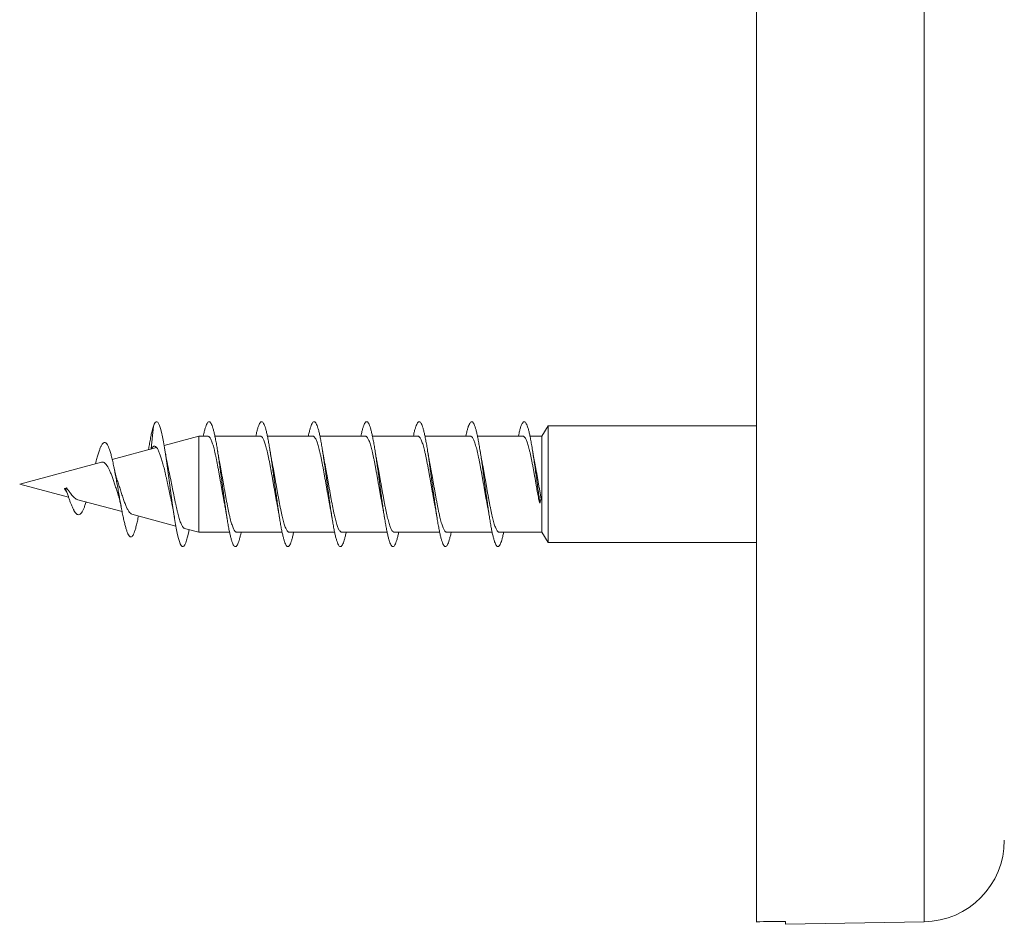
# Model space of a CAD drawing. Units: millimetres. Extents: x -63 to 363, y -63 to 273.
# Drawn here: x 103 to 136, y 82 to 113 of the extents above; entities that cross this region are included whole.
import ezdxf

# ---------------------------------------------------------------- set-up
doc = ezdxf.new("R2010")
doc.units = ezdxf.units.MM

msp = doc.modelspace()

# ---------------------------------------------------------------- linework, layer by layer
at = {"color": 7, "linetype": 'Continuous', "lineweight": 0}
for p, q in [((127.87, 82.566), (127.87, 144.461)), ((107.131, 98.774), (107.202, 99.539)), ((120.729, 99.558), (120.523, 99.202)), ((127.87, 99.558), (120.729, 99.558)), ((120.729, 95.709), (120.729, 99.558)), ((108.756, 99.202), (107.571, 98.884)), ((109.069, 99.202), (108.756, 99.202)), ((108.756, 95.914), (108.756, 99.202)), ((110.869, 99.202), (109.311, 99.202)), ((112.669, 99.202), (111.111, 99.202)), ((114.469, 99.202), (112.911, 99.202)), ((116.269, 99.202), (114.711, 99.202)), ((118.069, 99.202), (116.511, 99.202)), ((119.869, 99.202), (118.311, 99.202)), ((120.523, 99.202), (120.112, 99.202)), ((120.523, 96.038), (120.523, 99.202)), ((107.31, 98.814), (105.792, 98.408)), ((107.131, 98.774), (107.128, 98.766)), ((107.154, 98.773), (107.131, 98.774)), ((105.424, 98.309), (102.62, 97.558)), ((102.62, 97.558), (104.297, 97.108)), ((104.152, 97.412), (104.231, 97.429)), ((104.152, 97.412), (104.197, 97.407)), ((104.197, 97.407), (104.231, 97.429)), ((104.614, 97.024), (106.13, 96.617)), ((120.407, 97.057), (120.45, 96.912)), ((120.45, 96.912), (120.494, 97.066)), ((106.469, 96.526), (107.974, 96.123)), ((108.268, 96.044), (108.756, 95.914)), ((108.756, 95.914), (109.814, 95.914)), ((110.057, 95.914), (111.614, 95.914)), ((111.857, 95.914), (113.414, 95.914)), ((113.657, 95.914), (115.214, 95.914)), ((115.457, 95.914), (117.014, 95.914)), ((117.257, 95.914), (118.814, 95.914)), ((119.057, 95.914), (120.523, 95.914)), ((120.523, 95.914), (120.523, 96.038)), ((120.523, 95.914), (120.729, 95.558)), ((120.729, 95.558), (120.729, 95.709)), ((120.729, 95.558), (127.87, 95.558)), ((128.87, 82.58), (128.87, 82.479)), ((128.87, 82.479), (133.619, 82.561))]:
    msp.add_line(p, q, dxfattribs=at)
at = {"color": 8, "linetype": 'Continuous', "lineweight": 0}
msp.add_line((133.619, 82.561), (133.619, 144.361), dxfattribs=at)
at = {"color": 7, "linetype": 'Continuous', "lineweight": 0, "flags": 128}
msp.add_lwpolyline([(108.429, 96.001), (108.405, 95.884), (108.374, 95.75), (108.343, 95.636), (108.312, 95.546), (108.281, 95.479), (108.25, 95.436), (108.219, 95.418), (108.188, 95.426), (108.157, 95.458), (108.126, 95.516), (108.095, 95.596), (108.064, 95.7), (108.033, 95.826), (107.998, 95.99), (107.964, 96.176), (107.929, 96.382), (107.895, 96.605), (107.86, 96.842), (107.826, 97.09), (107.791, 97.345), (107.757, 97.602), (107.722, 97.858), (107.688, 98.11), (107.653, 98.355), (107.619, 98.588), (107.584, 98.806), (107.55, 99.005), (107.515, 99.184), (107.481, 99.339), (107.446, 99.469), (107.412, 99.571), (107.382, 99.635), (107.353, 99.677), (107.323, 99.697), (107.294, 99.695), (107.264, 99.665), (107.233, 99.609), (107.202, 99.539), (107.202, 99.539)], dxfattribs=at)
at = {"color": 7, "linetype": 'Continuous', "lineweight": 0}
msp.add_arc((133.57, 85.361), 2.8, 271, 0, dxfattribs=at)
msp.add_ellipse((-38.944, 113.461), major_axis=(647.075, 0), ratio=0.049416, start_param=4.97313, end_param=4.974729, dxfattribs=at)
for points, knots in [([(110.211, 95.914), (110.21, 95.904), (110.197, 95.843), (110.175, 95.749), (110.144, 95.634), (110.113, 95.543), (110.082, 95.476), (110.051, 95.432), (110.02, 95.414), (109.989, 95.421), (109.957, 95.453), (109.926, 95.51), (109.895, 95.591), (109.864, 95.695), (109.833, 95.82), (109.802, 95.966), (109.771, 96.131), (109.74, 96.313), (109.709, 96.509), (109.678, 96.717), (109.647, 96.935), (109.616, 97.161), (109.585, 97.391), (109.554, 97.624), (109.523, 97.855), (109.492, 98.082), (109.461, 98.304), (109.43, 98.517), (109.399, 98.719), (109.368, 98.907), (109.337, 99.08), (109.306, 99.234), (109.275, 99.369), (109.243, 99.482), (109.212, 99.573), (109.181, 99.641), (109.15, 99.684), (109.119, 99.701), (109.088, 99.694), (109.057, 99.662), (109.026, 99.605), (108.995, 99.524), (108.964, 99.42), (108.937, 99.312), (108.92, 99.232), (108.914, 99.202)], [0, 0, 0, 0, 0.004281, 0.028157, 0.052095, 0.076075, 0.100035, 0.123957, 0.147858, 0.171759, 0.195693, 0.219673, 0.243639, 0.267536, 0.291408, 0.315329, 0.339298, 0.363269, 0.387213, 0.411123, 0.43501, 0.458922, 0.482896, 0.506874, 0.530788, 0.554665, 0.578571, 0.602525, 0.626496, 0.650459, 0.674384, 0.698264, 0.722157, 0.746118, 0.770102, 0.794036, 0.817926, 0.841823, 0.865757, 0.88972, 0.913695, 0.937637, 0.96152, 0.985399, 1, 1, 1, 1]), ([(112.011, 95.914), (112.01, 95.905), (111.998, 95.845), (111.975, 95.751), (111.944, 95.636), (111.913, 95.545), (111.882, 95.477), (111.851, 95.433), (111.82, 95.414), (111.789, 95.421), (111.758, 95.452), (111.727, 95.509), (111.696, 95.589), (111.665, 95.693), (111.634, 95.818), (111.603, 95.963), (111.572, 96.128), (111.541, 96.309), (111.51, 96.505), (111.479, 96.713), (111.448, 96.931), (111.417, 97.156), (111.386, 97.387), (111.354, 97.619), (111.323, 97.851), (111.292, 98.079), (111.261, 98.3), (111.23, 98.513), (111.199, 98.715), (111.168, 98.904), (111.137, 99.077), (111.106, 99.231), (111.075, 99.366), (111.044, 99.48), (111.013, 99.572), (110.982, 99.639), (110.951, 99.683), (110.92, 99.701), (110.889, 99.695), (110.858, 99.663), (110.827, 99.606), (110.796, 99.526), (110.765, 99.422), (110.737, 99.314), (110.721, 99.233), (110.714, 99.202)], [0, 0, 0, 0, 0.003875, 0.027766, 0.051667, 0.075599, 0.099561, 0.123537, 0.147474, 0.171351, 0.195233, 0.219183, 0.243164, 0.267114, 0.291025, 0.314922, 0.338831, 0.362777, 0.386758, 0.410713, 0.434599, 0.458473, 0.482405, 0.506379, 0.530344, 0.554278, 0.578181, 0.602071, 0.625995, 0.649974, 0.673944, 0.697845, 0.72172, 0.745635, 0.769596, 0.793567, 0.817521, 0.841436, 0.865315, 0.889219, 0.913189, 0.937169, 0.961089, 0.984972, 1, 1, 1, 1]), ([(113.811, 95.914), (113.81, 95.906), (113.798, 95.847), (113.776, 95.754), (113.745, 95.638), (113.714, 95.546), (113.683, 95.478), (113.652, 95.434), (113.621, 95.415), (113.59, 95.421), (113.559, 95.452), (113.528, 95.507), (113.497, 95.587), (113.466, 95.691), (113.434, 95.816), (113.403, 95.961), (113.372, 96.125), (113.341, 96.305), (113.31, 96.501), (113.279, 96.709), (113.248, 96.927), (113.217, 97.153), (113.186, 97.382), (113.155, 97.614), (113.124, 97.846), (113.093, 98.075), (113.062, 98.297), (113.031, 98.51), (113, 98.712), (112.969, 98.9), (112.938, 99.073), (112.907, 99.229), (112.876, 99.364), (112.845, 99.479), (112.814, 99.57), (112.783, 99.638), (112.751, 99.682), (112.72, 99.701), (112.689, 99.695), (112.658, 99.664), (112.627, 99.607), (112.596, 99.527), (112.565, 99.423), (112.538, 99.315), (112.521, 99.234), (112.514, 99.202)], [0, 0, 0, 0, 0.003431, 0.027386, 0.051295, 0.075171, 0.099079, 0.123053, 0.147029, 0.170945, 0.19483, 0.218736, 0.242678, 0.266646, 0.290616, 0.314541, 0.338414, 0.362305, 0.386265, 0.410246, 0.434184, 0.458085, 0.481983, 0.505902, 0.529858, 0.553838, 0.57778, 0.601658, 0.625538, 0.649481, 0.673459, 0.697416, 0.72134, 0.745238, 0.769135, 0.793071, 0.817053, 0.841013, 0.864903, 0.888778, 0.912704, 0.936672, 0.96064, 0.984585, 1, 1, 1, 1]), ([(115.611, 95.914), (115.61, 95.907), (115.598, 95.849), (115.577, 95.756), (115.545, 95.64), (115.514, 95.548), (115.483, 95.479), (115.452, 95.434), (115.421, 95.415), (115.39, 95.42), (115.359, 95.451), (115.328, 95.506), (115.297, 95.586), (115.266, 95.688), (115.235, 95.813), (115.204, 95.958), (115.173, 96.122), (115.142, 96.302), (115.111, 96.497), (115.08, 96.705), (115.049, 96.923), (115.018, 97.149), (114.987, 97.379), (114.956, 97.61), (114.925, 97.842), (114.894, 98.07), (114.863, 98.292), (114.831, 98.506), (114.8, 98.708), (114.769, 98.897), (114.738, 99.07), (114.707, 99.226), (114.676, 99.362), (114.645, 99.477), (114.614, 99.569), (114.583, 99.637), (114.552, 99.681), (114.521, 99.701), (114.49, 99.695), (114.459, 99.664), (114.428, 99.609), (114.397, 99.529), (114.366, 99.426), (114.338, 99.317), (114.321, 99.235), (114.314, 99.202)], [0, 0, 0, 0, 0.002959, 0.026942, 0.050896, 0.074782, 0.098661, 0.122591, 0.146557, 0.170525, 0.194471, 0.218372, 0.24225, 0.266171, 0.290151, 0.314118, 0.338022, 0.361904, 0.385818, 0.409768, 0.433739, 0.457702, 0.481615, 0.505487, 0.529388, 0.553358, 0.577335, 0.60126, 0.625154, 0.649055, 0.672985, 0.696948, 0.720924, 0.744854, 0.768726, 0.792613, 0.816568, 0.840546, 0.864494, 0.888407, 0.912303, 0.936209, 0.960156, 0.984138, 1, 1, 1, 1]), ([(117.411, 95.914), (117.41, 95.908), (117.399, 95.851), (117.377, 95.759), (117.346, 95.642), (117.315, 95.549), (117.284, 95.48), (117.253, 95.435), (117.222, 95.415), (117.191, 95.42), (117.16, 95.45), (117.129, 95.505), (117.098, 95.584), (117.067, 95.686), (117.036, 95.81), (117.005, 95.955), (116.974, 96.119), (116.942, 96.299), (116.911, 96.494), (116.88, 96.701), (116.849, 96.919), (116.818, 97.144), (116.787, 97.374), (116.756, 97.606), (116.725, 97.837), (116.694, 98.066), (116.663, 98.288), (116.632, 98.502), (116.601, 98.705), (116.57, 98.894), (116.539, 99.067), (116.508, 99.223), (116.477, 99.359), (116.446, 99.475), (116.415, 99.567), (116.384, 99.636), (116.353, 99.681), (116.322, 99.701), (116.291, 99.695), (116.259, 99.665), (116.228, 99.61), (116.197, 99.531), (116.166, 99.428), (116.139, 99.319), (116.121, 99.236), (116.114, 99.202)], [0, 0, 0, 0, 0.002524, 0.026482, 0.050457, 0.074404, 0.098318, 0.122211, 0.146113, 0.170064, 0.194046, 0.217987, 0.241864, 0.265747, 0.289687, 0.313657, 0.33762, 0.361554, 0.385448, 0.409332, 0.433264, 0.457247, 0.481204, 0.505096, 0.528977, 0.5529, 0.576857, 0.600827, 0.624781, 0.648683, 0.672556, 0.696469, 0.720445, 0.744415, 0.768327, 0.792215, 0.816122, 0.840061, 0.864029, 0.887998, 0.911915, 0.935784, 0.95968, 0.983644, 1, 1, 1, 1]), ([(119.212, 95.914), (119.211, 95.909), (119.199, 95.852), (119.178, 95.761), (119.147, 95.644), (119.116, 95.551), (119.085, 95.481), (119.053, 95.435), (119.022, 95.415), (118.991, 95.42), (118.96, 95.449), (118.929, 95.504), (118.898, 95.583), (118.867, 95.684), (118.836, 95.808), (118.805, 95.952), (118.774, 96.115), (118.743, 96.296), (118.712, 96.49), (118.681, 96.697), (118.65, 96.915), (118.619, 97.14), (118.588, 97.37), (118.557, 97.602), (118.526, 97.834), (118.495, 98.062), (118.464, 98.284), (118.433, 98.498), (118.402, 98.701), (118.371, 98.891), (118.339, 99.064), (118.308, 99.22), (118.277, 99.357), (118.246, 99.473), (118.215, 99.566), (118.184, 99.635), (118.153, 99.681), (118.122, 99.701), (118.091, 99.696), (118.06, 99.666), (118.029, 99.611), (117.998, 99.533), (117.967, 99.43), (117.939, 99.32), (117.921, 99.237), (117.914, 99.202)], [0, 0, 0, 0, 0.002153, 0.026059, 0.049995, 0.073964, 0.097931, 0.12184, 0.145707, 0.169608, 0.193573, 0.217546, 0.24148, 0.265385, 0.289279, 0.31319, 0.33715, 0.361128, 0.385054, 0.408925, 0.432813, 0.456762, 0.480734, 0.504689, 0.528612, 0.552501, 0.576392, 0.600335, 0.624318, 0.648262, 0.672144, 0.696026, 0.719958, 0.743921, 0.767887, 0.79183, 0.815724, 0.839599, 0.863524, 0.887504, 0.911464, 0.935364, 0.959248, 0.983162, 1, 1, 1, 1]), ([(120.45, 96.912), (120.441, 96.982), (120.422, 97.122), (120.393, 97.335), (120.363, 97.551), (120.335, 97.767), (120.306, 97.982), (120.275, 98.204), (120.242, 98.432), (120.208, 98.658), (120.174, 98.869), (120.141, 99.056), (120.109, 99.218), (120.078, 99.355), (120.047, 99.471), (120.016, 99.564), (119.985, 99.634), (119.954, 99.68), (119.923, 99.701), (119.892, 99.696), (119.861, 99.667), (119.83, 99.612), (119.799, 99.534), (119.768, 99.432), (119.739, 99.322), (119.722, 99.237), (119.714, 99.202)], [0, 0, 0, 0, 0.039366, 0.078587, 0.117824, 0.157262, 0.19674, 0.236083, 0.282372, 0.328743, 0.375166, 0.421562, 0.463699, 0.505799, 0.54792, 0.59013, 0.632379, 0.674541, 0.716606, 0.758694, 0.800879, 0.84311, 0.885329, 0.927498, 0.969586, 1, 1, 1, 1]), ([(107.202, 99.539), (107.191, 99.5), (107.169, 99.421), (107.132, 99.272), (107.099, 99.105), (107.068, 98.928), (107.046, 98.801), (107.037, 98.741)], [0, 0, 0, 0, 0.21236, 0.42187, 0.624386, 0.825464, 1, 1, 1, 1]), ([(106.688, 96.468), (106.683, 96.441), (106.666, 96.346), (106.635, 96.206), (106.597, 96.05), (106.56, 95.931), (106.524, 95.843), (106.49, 95.784), (106.455, 95.751), (106.421, 95.745), (106.385, 95.766), (106.35, 95.815), (106.314, 95.889), (106.279, 95.986), (106.245, 96.103), (106.21, 96.241), (106.174, 96.398), (106.138, 96.572), (106.102, 96.761), (106.065, 96.963), (106.027, 97.173), (105.99, 97.388), (105.952, 97.601), (105.914, 97.809), (105.876, 98.01), (105.838, 98.201), (105.8, 98.378), (105.76, 98.539), (105.72, 98.681), (105.68, 98.796), (105.643, 98.881), (105.606, 98.94), (105.569, 98.978), (105.531, 98.99), (105.492, 98.975), (105.452, 98.935), (105.413, 98.868), (105.372, 98.776), (105.329, 98.66), (105.287, 98.518), (105.251, 98.382), (105.227, 98.288), (105.219, 98.254)], [0, 0, 0, 0, 0.012106, 0.0426, 0.073208, 0.103962, 0.130432, 0.156954, 0.18354, 0.210229, 0.237029, 0.263944, 0.290967, 0.316285, 0.341686, 0.367168, 0.39272, 0.418345, 0.444161, 0.470268, 0.496387, 0.522297, 0.548333, 0.573489, 0.598919, 0.624484, 0.649857, 0.675181, 0.701089, 0.727363, 0.750197, 0.772946, 0.795782, 0.818998, 0.842716, 0.866333, 0.88967, 0.913287, 0.937367, 0.961811, 0.986152, 1, 1, 1, 1]), ([(109.069, 99.201), (109.07, 99.201), (109.08, 99.203), (109.098, 99.194), (109.123, 99.175), (109.148, 99.142), (109.172, 99.098), (109.197, 99.043), (109.221, 98.976), (109.246, 98.899), (109.27, 98.813), (109.295, 98.718), (109.319, 98.613), (109.344, 98.501), (109.368, 98.383), (109.393, 98.258), (109.417, 98.128), (109.442, 97.993), (109.467, 97.856), (109.491, 97.717), (109.516, 97.576), (109.54, 97.435), (109.565, 97.295), (109.589, 97.158), (109.614, 97.022), (109.635, 96.906), (109.649, 96.838), (109.654, 96.812)], [0, 0, 0, 0, 0.009082, 0.050408, 0.092935, 0.135462, 0.176791, 0.218121, 0.260652, 0.303182, 0.344509, 0.385836, 0.428363, 0.470891, 0.51222, 0.55355, 0.59608, 0.638611, 0.679937, 0.721264, 0.763791, 0.806317, 0.847646, 0.888975, 0.931505, 0.974034, 1, 1, 1, 1]), ([(110.869, 99.201), (110.876, 99.201), (110.891, 99.2), (110.914, 99.183), (110.938, 99.156), (110.963, 99.116), (110.987, 99.065), (111.012, 99.002), (111.036, 98.93), (111.061, 98.848), (111.085, 98.755), (111.11, 98.654), (111.134, 98.545), (111.159, 98.429), (111.183, 98.306), (111.208, 98.177), (111.233, 98.045), (111.257, 97.91), (111.282, 97.77), (111.306, 97.629), (111.331, 97.489), (111.355, 97.349), (111.38, 97.21), (111.404, 97.073), (111.429, 96.941), (111.446, 96.853), (111.454, 96.81), (111.455, 96.807)], [0, 0, 0, 0, 0.034877, 0.077336, 0.118598, 0.15986, 0.202322, 0.244783, 0.286042, 0.3273, 0.369757, 0.412214, 0.453476, 0.494738, 0.537199, 0.57966, 0.62092, 0.662179, 0.704637, 0.747096, 0.788357, 0.829618, 0.872078, 0.914538, 0.955798, 0.997059, 1, 1, 1, 1]), ([(112.669, 99.2), (112.673, 99.201), (112.684, 99.202), (112.704, 99.191), (112.729, 99.168), (112.753, 99.133), (112.778, 99.086), (112.802, 99.028), (112.827, 98.96), (112.852, 98.88), (112.876, 98.791), (112.901, 98.694), (112.925, 98.588), (112.95, 98.474), (112.974, 98.353), (112.999, 98.228), (113.023, 98.097), (113.048, 97.962), (113.072, 97.823), (113.097, 97.684), (113.121, 97.544), (113.146, 97.402), (113.17, 97.262), (113.195, 97.125), (113.219, 96.992), (113.239, 96.886), (113.251, 96.826), (113.255, 96.808)], [0, 0, 0, 0, 0.0194191, 0.060691, 0.1019626, 0.1444338, 0.1869048, 0.2281734, 0.2694425, 0.3119097, 0.3543772, 0.395649, 0.4369206, 0.4793914, 0.5218623, 0.5631315, 0.6044007, 0.6468687, 0.6893369, 0.7306079, 0.7718788, 0.8143492, 0.8568195, 0.8980891, 0.9393587, 0.9818272, 1, 1, 1, 1]), ([(114.469, 99.201), (114.469, 99.202), (114.478, 99.204), (114.495, 99.196), (114.519, 99.178), (114.544, 99.147), (114.568, 99.105), (114.593, 99.052), (114.618, 98.987), (114.642, 98.911), (114.667, 98.827), (114.691, 98.733), (114.716, 98.629), (114.74, 98.518), (114.765, 98.401), (114.789, 98.277), (114.814, 98.148), (114.838, 98.013), (114.863, 97.877), (114.887, 97.738), (114.912, 97.597), (114.937, 97.456), (114.961, 97.316), (114.985, 97.179), (115.01, 97.042), (115.033, 96.918), (115.048, 96.842), (115.054, 96.809)], [0, 0, 0, 0, 0.00277, 0.044063, 0.086556, 0.129048, 0.170337, 0.211627, 0.254116, 0.296604, 0.337897, 0.379189, 0.421682, 0.464174, 0.505464, 0.546753, 0.589241, 0.63173, 0.673021, 0.714313, 0.756804, 0.799295, 0.840586, 0.881877, 0.924368, 0.966858, 1, 1, 1, 1]), ([(116.269, 99.2), (116.274, 99.2), (116.288, 99.2), (116.31, 99.186), (116.335, 99.161), (116.359, 99.123), (116.384, 99.073), (116.408, 99.013), (116.433, 98.942), (116.457, 98.861), (116.482, 98.77), (116.506, 98.669), (116.531, 98.562), (116.555, 98.447), (116.58, 98.325), (116.605, 98.197), (116.629, 98.066), (116.653, 97.931), (116.678, 97.791), (116.703, 97.651), (116.727, 97.51), (116.752, 97.37), (116.776, 97.231), (116.801, 97.093), (116.825, 96.961), (116.843, 96.867), (116.852, 96.819), (116.854, 96.812)], [0, 0, 0, 0, 0.028635, 0.07117, 0.1125, 0.15383, 0.196361, 0.238891, 0.280225, 0.321559, 0.364094, 0.406629, 0.44796, 0.489292, 0.531824, 0.574356, 0.615689, 0.657022, 0.699556, 0.742091, 0.783422, 0.824755, 0.867287, 0.90982, 0.951152, 0.992484, 1, 1, 1, 1]), ([(118.069, 99.201), (118.071, 99.201), (118.082, 99.202), (118.101, 99.193), (118.125, 99.172), (118.15, 99.139), (118.174, 99.093), (118.199, 99.037), (118.223, 98.971), (118.248, 98.893), (118.272, 98.805), (118.297, 98.709), (118.321, 98.605), (118.346, 98.492), (118.371, 98.372), (118.395, 98.247), (118.419, 98.117), (118.444, 97.982), (118.469, 97.844), (118.493, 97.705), (118.518, 97.565), (118.542, 97.424), (118.567, 97.283), (118.591, 97.146), (118.616, 97.012), (118.636, 96.9), (118.649, 96.836), (118.654, 96.813)], [0, 0, 0, 0, 0.013157, 0.054497, 0.095837, 0.138378, 0.180919, 0.222262, 0.263605, 0.306149, 0.348693, 0.390032, 0.431372, 0.473912, 0.516452, 0.557794, 0.599136, 0.64168, 0.684223, 0.725564, 0.766905, 0.809446, 0.851988, 0.893328, 0.934669, 0.97721, 1, 1, 1, 1]), ([(119.869, 99.201), (119.876, 99.201), (119.892, 99.199), (119.916, 99.182), (119.94, 99.153), (119.965, 99.112), (119.989, 99.06), (120.014, 98.997), (120.039, 98.923), (120.063, 98.84), (120.087, 98.748), (120.112, 98.645), (120.137, 98.535), (120.161, 98.419), (120.185, 98.296), (120.21, 98.167), (120.235, 98.034), (120.259, 97.898), (120.284, 97.76), (120.308, 97.618), (120.337, 97.453), (120.371, 97.263), (120.395, 97.126), (120.407, 97.057)], [0, 0, 0, 0, 0.041058, 0.087243, 0.133427, 0.178312, 0.223197, 0.269386, 0.315574, 0.360458, 0.405343, 0.451531, 0.497719, 0.5426, 0.587481, 0.633666, 0.67985, 0.724738, 0.769626, 0.815818, 0.862011, 0.93044, 1, 1, 1, 1]), ([(107.472, 98.448), (107.457, 98.495), (107.427, 98.588), (107.383, 98.698), (107.34, 98.781), (107.297, 98.834), (107.256, 98.86), (107.216, 98.859), (107.174, 98.827), (107.145, 98.791), (107.131, 98.774)], [0, 0, 0, 0, 0.130999, 0.262004, 0.392947, 0.515284, 0.638122, 0.760927, 0.88122, 1, 1, 1, 1]), ([(107.715, 98.098), (107.712, 98.113), (107.703, 98.152), (107.69, 98.214), (107.676, 98.281), (107.665, 98.338), (107.655, 98.392), (107.644, 98.451), (107.631, 98.525), (107.614, 98.622), (107.602, 98.696), (107.596, 98.736)], [0, 0, 0, 0, 0.081689, 0.214452, 0.316511, 0.409744, 0.486404, 0.571588, 0.684574, 0.82712, 1, 1, 1, 1]), ([(109.471, 98.307), (109.47, 98.311), (109.467, 98.33), (109.46, 98.365), (109.451, 98.414), (109.441, 98.47), (109.428, 98.54), (109.413, 98.63), (109.402, 98.699), (109.395, 98.738)], [0, 0, 0, 0, 0.026371, 0.143001, 0.261032, 0.384919, 0.545806, 0.750444, 1, 1, 1, 1]), ([(111.271, 98.306), (111.269, 98.317), (111.264, 98.343), (111.256, 98.385), (111.247, 98.433), (111.237, 98.488), (111.226, 98.553), (111.212, 98.637), (111.201, 98.701), (111.196, 98.736)], [0, 0, 0, 0, 0.082337, 0.194528, 0.308854, 0.426907, 0.576044, 0.766768, 1, 1, 1, 1]), ([(113.071, 98.307), (113.071, 98.309), (113.067, 98.327), (113.061, 98.361), (113.051, 98.415), (113.04, 98.474), (113.027, 98.546), (113.012, 98.633), (113.002, 98.699), (112.996, 98.735)], [0, 0, 0, 0, 0.014466, 0.138194, 0.257511, 0.406559, 0.563809, 0.760339, 1, 1, 1, 1]), ([(114.872, 98.302), (114.872, 98.305), (114.867, 98.327), (114.86, 98.365), (114.85, 98.42), (114.839, 98.477), (114.826, 98.55), (114.812, 98.636), (114.802, 98.699), (114.796, 98.736)], [0, 0, 0, 0, 0.023109, 0.1683, 0.284076, 0.424429, 0.564412, 0.750644, 1, 1, 1, 1]), ([(116.671, 98.306), (116.67, 98.312), (116.666, 98.332), (116.661, 98.362), (116.654, 98.395), (116.649, 98.424), (116.643, 98.455), (116.636, 98.496), (116.626, 98.555), (116.612, 98.637), (116.601, 98.702), (116.595, 98.738)], [0, 0, 0, 0, 0.051403, 0.145199, 0.220614, 0.289558, 0.352054, 0.438852, 0.575186, 0.761858, 1, 1, 1, 1]), ([(118.471, 98.305), (118.47, 98.314), (118.465, 98.339), (118.457, 98.38), (118.447, 98.437), (118.433, 98.512), (118.416, 98.614), (118.403, 98.694), (118.395, 98.738)], [0, 0, 0, 0, 0.066172, 0.181311, 0.306177, 0.479639, 0.710308, 1, 1, 1, 1]), ([(120.271, 98.304), (120.271, 98.307), (120.267, 98.325), (120.261, 98.359), (120.252, 98.407), (120.242, 98.463), (120.229, 98.533), (120.213, 98.626), (120.202, 98.697), (120.196, 98.736)], [0, 0, 0, 0, 0.019516, 0.133254, 0.249425, 0.372612, 0.535022, 0.743717, 1, 1, 1, 1]), ([(105.425, 98.307), (105.43, 98.309), (105.452, 98.318), (105.491, 98.311), (105.54, 98.284), (105.588, 98.231), (105.637, 98.158), (105.689, 98.064), (105.738, 97.951), (105.785, 97.821), (105.833, 97.681), (105.885, 97.533), (105.934, 97.382), (105.97, 97.267), (105.99, 97.209), (105.994, 97.197)], [0, 0, 0, 0, 0.024404, 0.10487, 0.187587, 0.269457, 0.353493, 0.43955, 0.528077, 0.614424, 0.703102, 0.793284, 0.886033, 0.976843, 1, 1, 1, 1]), ([(107.472, 98.448), (107.487, 98.398), (107.519, 98.296), (107.559, 98.144), (107.591, 98.012), (107.616, 97.907), (107.641, 97.798), (107.666, 97.685), (107.69, 97.572), (107.715, 97.457), (107.74, 97.341), (107.765, 97.225), (107.789, 97.112), (107.806, 97.037), (107.814, 97.001), (107.814, 97.001)], [0, 0, 0, 0, 0.133353, 0.270101, 0.341172, 0.412244, 0.485304, 0.558365, 0.630774, 0.703184, 0.777629, 0.852075, 0.925708, 0.999341, 1, 1, 1, 1]), ([(110.057, 95.915), (110.053, 95.915), (110.041, 95.914), (110.02, 95.925), (109.996, 95.949), (109.971, 95.984), (109.947, 96.031), (109.922, 96.09), (109.898, 96.159), (109.873, 96.238), (109.849, 96.327), (109.824, 96.425), (109.799, 96.532), (109.775, 96.645), (109.751, 96.765), (109.726, 96.892), (109.701, 97.024), (109.677, 97.158), (109.652, 97.296), (109.628, 97.436), (109.603, 97.578), (109.579, 97.718), (109.554, 97.857), (109.53, 97.995), (109.505, 98.129), (109.485, 98.234), (109.474, 98.291), (109.471, 98.307)], [0, 0, 0, 0, 0.0196009, 0.0620751, 0.1045496, 0.1458282, 0.1871067, 0.2295844, 0.2720625, 0.3133396, 0.3546166, 0.3970927, 0.439569, 0.4808464, 0.5221242, 0.5646013, 0.6070781, 0.6483556, 0.6896334, 0.7321106, 0.7745876, 0.8158645, 0.8571411, 0.8996166, 0.9420923, 0.983371, 1, 1, 1, 1]), ([(111.857, 95.914), (111.85, 95.915), (111.834, 95.916), (111.811, 95.933), (111.786, 95.961), (111.762, 96.001), (111.737, 96.053), (111.713, 96.115), (111.688, 96.188), (111.664, 96.272), (111.639, 96.364), (111.615, 96.464), (111.59, 96.574), (111.566, 96.691), (111.541, 96.814), (111.517, 96.941), (111.492, 97.075), (111.467, 97.212), (111.443, 97.35), (111.419, 97.489), (111.394, 97.631), (111.369, 97.772), (111.345, 97.91), (111.321, 98.046), (111.296, 98.179), (111.279, 98.264), (111.271, 98.306)], [0, 0, 0, 0, 0.036291, 0.077593, 0.120095, 0.162597, 0.203903, 0.245208, 0.287714, 0.330219, 0.371522, 0.412825, 0.455328, 0.497831, 0.539134, 0.580438, 0.622942, 0.665446, 0.70675, 0.748055, 0.79056, 0.833064, 0.874367, 0.91567, 0.958173, 1, 1, 1, 1]), ([(113.657, 95.915), (113.655, 95.915), (113.644, 95.913), (113.626, 95.922), (113.601, 95.942), (113.577, 95.975), (113.552, 96.019), (113.528, 96.076), (113.503, 96.142), (113.479, 96.218), (113.454, 96.306), (113.43, 96.402), (113.405, 96.506), (113.381, 96.617), (113.356, 96.737), (113.332, 96.863), (113.307, 96.992), (113.283, 97.126), (113.258, 97.264), (113.233, 97.404), (113.209, 97.544), (113.185, 97.684), (113.16, 97.825), (113.135, 97.964), (113.111, 98.098), (113.09, 98.212), (113.076, 98.28), (113.071, 98.307)], [0, 0, 0, 0, 0.010439, 0.052919, 0.094196, 0.135474, 0.17795, 0.220426, 0.261706, 0.302985, 0.345464, 0.387943, 0.429221, 0.470499, 0.512976, 0.555453, 0.596732, 0.63801, 0.680489, 0.722967, 0.764245, 0.805524, 0.848002, 0.89048, 0.931757, 0.973035, 1, 1, 1, 1]), ([(115.457, 95.915), (115.452, 95.915), (115.438, 95.915), (115.417, 95.928), (115.392, 95.953), (115.368, 95.991), (115.343, 96.039), (115.318, 96.099), (115.294, 96.17), (115.269, 96.251), (115.245, 96.341), (115.22, 96.441), (115.196, 96.549), (115.171, 96.663), (115.147, 96.784), (115.122, 96.911), (115.098, 97.044), (115.073, 97.179), (115.049, 97.317), (115.024, 97.457), (114.999, 97.599), (114.975, 97.739), (114.951, 97.877), (114.926, 98.015), (114.901, 98.149), (114.883, 98.245), (114.874, 98.294), (114.872, 98.302)], [0, 0, 0, 0, 0.025951, 0.068511, 0.11107, 0.152424, 0.193778, 0.236333, 0.278887, 0.320244, 0.361601, 0.40416, 0.446719, 0.488074, 0.529429, 0.571986, 0.614542, 0.655898, 0.697253, 0.739811, 0.782368, 0.823724, 0.86508, 0.907638, 0.950197, 0.991552, 1, 1, 1, 1]), ([(117.257, 95.914), (117.256, 95.914), (117.248, 95.912), (117.232, 95.919), (117.207, 95.936), (117.183, 95.966), (117.158, 96.008), (117.134, 96.061), (117.109, 96.125), (117.085, 96.2), (117.06, 96.285), (117.036, 96.378), (117.011, 96.48), (116.987, 96.591), (116.962, 96.709), (116.937, 96.833), (116.913, 96.961), (116.888, 97.095), (116.864, 97.232), (116.839, 97.371), (116.815, 97.511), (116.79, 97.652), (116.766, 97.793), (116.741, 97.931), (116.717, 98.066), (116.693, 98.192), (116.678, 98.27), (116.671, 98.306)], [0, 0, 0, 0, 0.001271, 0.042578, 0.083884, 0.126391, 0.168898, 0.210203, 0.251507, 0.294011, 0.336515, 0.377821, 0.419127, 0.461634, 0.50414, 0.545445, 0.586749, 0.629253, 0.671757, 0.713062, 0.754367, 0.796873, 0.839378, 0.880684, 0.921989, 0.964495, 1, 1, 1, 1]), ([(119.057, 95.915), (119.053, 95.915), (119.042, 95.914), (119.022, 95.924), (118.998, 95.946), (118.973, 95.981), (118.949, 96.027), (118.924, 96.085), (118.9, 96.153), (118.875, 96.231), (118.851, 96.319), (118.826, 96.417), (118.802, 96.522), (118.777, 96.635), (118.753, 96.756), (118.728, 96.882), (118.703, 97.012), (118.679, 97.146), (118.654, 97.285), (118.63, 97.425), (118.605, 97.565), (118.581, 97.705), (118.556, 97.846), (118.532, 97.984), (118.507, 98.118), (118.487, 98.225), (118.475, 98.286), (118.471, 98.305)], [0, 0, 0, 0, 0.016744, 0.059244, 0.100548, 0.141853, 0.184357, 0.226861, 0.268162, 0.309463, 0.351963, 0.394463, 0.435766, 0.47707, 0.519573, 0.562077, 0.603379, 0.644681, 0.687183, 0.729685, 0.770988, 0.81229, 0.854793, 0.897296, 0.938599, 0.979902, 1, 1, 1, 1]), ([(120.494, 97.066), (120.485, 97.111), (120.469, 97.2), (120.445, 97.338), (120.42, 97.479), (120.396, 97.62), (120.372, 97.76), (120.347, 97.898), (120.322, 98.035), (120.298, 98.168), (120.281, 98.258), (120.272, 98.302), (120.271, 98.304)], [0, 0, 0, 0, 0.108827, 0.217655, 0.329641, 0.441626, 0.550484, 0.659341, 0.77136, 0.883378, 0.992257, 1, 1, 1, 1]), ([(105.965, 97.684), (105.965, 97.685), (105.958, 97.704), (105.946, 97.744), (105.93, 97.796), (105.917, 97.843), (105.905, 97.892), (105.89, 97.955), (105.87, 98.041), (105.856, 98.109), (105.848, 98.147)], [0, 0, 0, 0, 0.007686, 0.173981, 0.303615, 0.395945, 0.490542, 0.622106, 0.79151, 1, 1, 1, 1]), ([(108.268, 96.045), (108.261, 96.047), (108.246, 96.053), (108.223, 96.074), (108.199, 96.107), (108.174, 96.152), (108.15, 96.206), (108.126, 96.269), (108.101, 96.342), (108.077, 96.425), (108.052, 96.514), (108.028, 96.61), (108.004, 96.714), (107.979, 96.823), (107.955, 96.936), (107.93, 97.052), (107.906, 97.172), (107.881, 97.295), (107.857, 97.417), (107.833, 97.538), (107.808, 97.661), (107.784, 97.781), (107.759, 97.897), (107.737, 98.003), (107.722, 98.068), (107.715, 98.098)], [0, 0, 0, 0, 0.040075, 0.085216, 0.131712, 0.178206, 0.222627, 0.267048, 0.312801, 0.358555, 0.402268, 0.44598, 0.491009, 0.536036, 0.578991, 0.621946, 0.666188, 0.71043, 0.752716, 0.795002, 0.838563, 0.882123, 0.923635, 0.965146, 1, 1, 1, 1]), ([(106.469, 96.527), (106.468, 96.527), (106.45, 96.526), (106.415, 96.555), (106.362, 96.615), (106.31, 96.707), (106.257, 96.823), (106.205, 96.959), (106.152, 97.112), (106.098, 97.273), (106.047, 97.441), (106.002, 97.579), (105.974, 97.658), (105.965, 97.684)], [0, 0, 0, 0, 0.003287, 0.1158, 0.222334, 0.332097, 0.436186, 0.54341, 0.645425, 0.750599, 0.849682, 0.951841, 1, 1, 1, 1]), ([(104.152, 97.412), (104.155, 97.403), (104.16, 97.387), (104.172, 97.374), (104.177, 97.369)], [0, 0, 0, 0, 0.5636918, 1, 1, 1, 1]), ([(104.176, 97.368), (104.179, 97.365), (104.186, 97.357), (104.201, 97.338), (104.22, 97.307), (104.245, 97.259), (104.262, 97.211), (104.272, 97.184)], [0, 0, 0, 0, 0.123682, 0.259173, 0.448968, 0.694716, 1, 1, 1, 1]), ([(104.896, 96.948), (104.894, 96.94), (104.878, 96.886), (104.847, 96.8), (104.803, 96.692), (104.757, 96.606), (104.713, 96.546), (104.665, 96.513), (104.617, 96.508), (104.57, 96.533), (104.524, 96.583), (104.481, 96.651), (104.437, 96.738), (104.394, 96.837), (104.353, 96.944), (104.315, 97.051), (104.279, 97.166), (104.235, 97.283), (104.21, 97.365), (104.197, 97.407)], [0, 0, 0, 0, 0.011463, 0.07908, 0.147318, 0.217496, 0.289632, 0.360017, 0.430734, 0.503862, 0.565487, 0.626201, 0.686845, 0.748712, 0.799275, 0.849912, 0.899264, 0.94914, 1, 1, 1, 1]), ([(104.614, 97.024), (104.596, 97.03), (104.558, 97.043), (104.503, 97.086), (104.444, 97.143), (104.387, 97.208), (104.346, 97.265), (104.318, 97.309), (104.295, 97.343), (104.269, 97.365), (104.248, 97.388), (104.237, 97.408), (104.232, 97.424), (104.231, 97.429)], [0, 0, 0, 0, 0.149758, 0.306686, 0.468776, 0.614691, 0.730923, 0.790364, 0.849541, 0.903334, 0.930147, 0.978199, 1, 1, 1, 1]), ([(105.993, 97.197), (105.997, 97.187), (106.006, 97.159), (106.021, 97.109), (106.036, 97.055), (106.047, 97.009), (106.059, 96.959), (106.074, 96.895), (106.093, 96.808), (106.106, 96.738), (106.114, 96.699)], [0, 0, 0, 0, 0.081428, 0.234756, 0.354331, 0.439567, 0.527026, 0.649, 0.8063, 1, 1, 1, 1]), ([(107.814, 97.001), (107.816, 96.99), (107.825, 96.951), (107.839, 96.885), (107.854, 96.811), (107.866, 96.749), (107.877, 96.691), (107.888, 96.63), (107.901, 96.555), (107.915, 96.472), (107.924, 96.414), (107.929, 96.382)], [0, 0, 0, 0, 0.063505, 0.219152, 0.346363, 0.444475, 0.523797, 0.622925, 0.72415, 0.847308, 1, 1, 1, 1]), ([(109.654, 96.812), (109.654, 96.809), (109.657, 96.796), (109.661, 96.774), (109.667, 96.742), (109.675, 96.7), (109.685, 96.646), (109.697, 96.574), (109.713, 96.485), (109.724, 96.418), (109.729, 96.381)], [0, 0, 0, 0, 0.023911, 0.092738, 0.167602, 0.263019, 0.393314, 0.559045, 0.760955, 1, 1, 1, 1]), ([(111.455, 96.807), (111.455, 96.807), (111.458, 96.79), (111.464, 96.759), (111.474, 96.706), (111.484, 96.648), (111.497, 96.576), (111.512, 96.487), (111.523, 96.418), (111.53, 96.38)], [0, 0, 0, 0, 0.000213, 0.123543, 0.24083, 0.384671, 0.536929, 0.740338, 1, 1, 1, 1]), ([(113.254, 96.808), (113.255, 96.804), (113.26, 96.781), (113.266, 96.747), (113.274, 96.705), (113.281, 96.669), (113.289, 96.623), (113.3, 96.561), (113.314, 96.478), (113.324, 96.415), (113.33, 96.379)], [0, 0, 0, 0, 0.032616, 0.172001, 0.255257, 0.331195, 0.431533, 0.575929, 0.765102, 1, 1, 1, 1]), ([(115.054, 96.809), (115.055, 96.806), (115.059, 96.787), (115.065, 96.751), (115.074, 96.702), (115.085, 96.646), (115.097, 96.577), (115.112, 96.487), (115.123, 96.418), (115.13, 96.38)], [0, 0, 0, 0, 0.026184, 0.14357, 0.26228, 0.386696, 0.547595, 0.751656, 1, 1, 1, 1]), ([(116.854, 96.812), (116.856, 96.799), (116.862, 96.77), (116.871, 96.724), (116.881, 96.667), (116.894, 96.595), (116.91, 96.499), (116.923, 96.424), (116.929, 96.382)], [0, 0, 0, 0, 0.098855, 0.216364, 0.341843, 0.51017, 0.729062, 1, 1, 1, 1]), ([(118.653, 96.813), (118.655, 96.806), (118.658, 96.792), (118.662, 96.767), (118.669, 96.734), (118.677, 96.692), (118.686, 96.637), (118.699, 96.567), (118.713, 96.481), (118.724, 96.417), (118.729, 96.382)], [0, 0, 0, 0, 0.049458, 0.106362, 0.190577, 0.290114, 0.419795, 0.580852, 0.773964, 1, 1, 1, 1])]:
    msp.add_open_spline(points, degree=3, knots=knots, dxfattribs=at)

doc.saveas('drawing.dxf')
